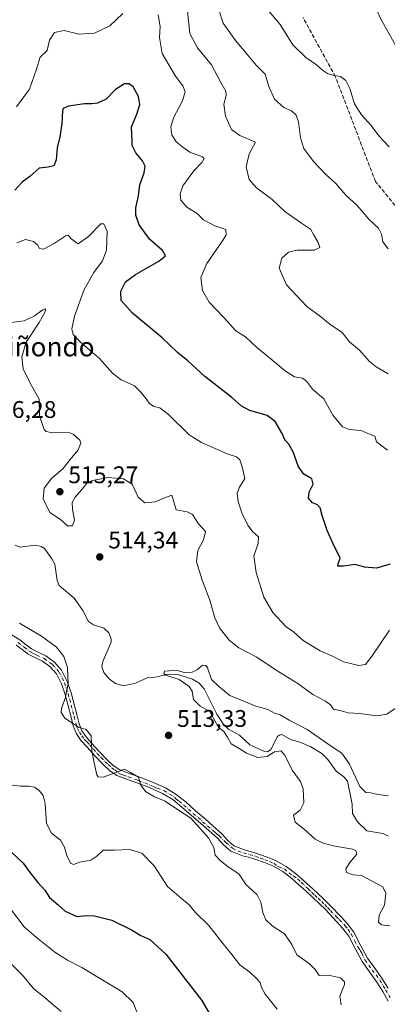
# Model space of a CAD drawing. Units: metres. Extents: x 573091 to 576517, y 4751955 to 4754305.
# Drawn here: x 574130 to 574283, y 4752244 to 4752653 of the extents above; entities that cross this region are included whole.
import ezdxf
from ezdxf.enums import TextEntityAlignment as Align

# ---------------------------------------------------------------- set-up
doc = ezdxf.new("R2010")
doc.units = ezdxf.units.M
doc.header["$MEASUREMENT"] = 0
doc.linetypes.add('DGN Style 3', pattern=[2.307223, 1.648017, -0.659207])
doc.linetypes.add('DGN Style 4', pattern=[2.638475, 1.318413, -0.659207, 0.001648, -0.659207])
for name, color, linetype, lineweight in [('Camino Cxs', 7, 'Continuous', 0), ('Camino eje', 30, 'DGN Style 4', 13), ('Corriente natural lineal', 142, 'Continuous', 13), ('Curva de nivel maestra', 30, 'Continuous', 30), ('Curva de nivel normal', 30, 'Continuous', 0), ('Pista no pavimentada Cxs', 111, 'Continuous', 0), ('Punto de cota en terreno', 7, 'Continuous', 0), ('Rótulo de punto de cota en terreno', 7, 'Continuous', 0), ('Senda', 7, 'DGN Style 3', 0), ('Texto cartográfico', 7, 'Continuous', 0)]:
    doc.layers.add(name, color=color, linetype=linetype, lineweight=lineweight)
doc.styles.add('Style-Arial', font='txt')

# ---------------------------------------------------------------- blocks, each defined once
blk = doc.blocks.new('5PATER')
at = {"layer": 'Punto de cota en terreno', "linetype": 'Continuous', "lineweight": 0}
h = blk.add_hatch(color=51, dxfattribs=at)
edge = h.paths.add_edge_path()
edge.add_ellipse((0, 0), major_axis=(-0.11, -0.111), ratio=0.999422, start_angle=0, end_angle=360)

msp = doc.modelspace()

# ---------------------------------------------------------------- linework, layer by layer
at = {"layer": 'Camino Cxs', "color": 7, "linetype": 'Continuous', "lineweight": 0}
for points in [[(574125.4201, 4752397.8701, 526.8388), (574129.7201, 4752395.2601, 525.8492), (574132.3201, 4752393.2501, 524.2729), (574134.6301, 4752391.4801, 525.9491), (574137.3401, 4752390.1001, 527.9068), (574140.5001, 4752388.5901, 529.5705), (574144.1301, 4752386.0401, 529.4814), (574147.1201, 4752382.6201, 529.339), (574149.4901, 4752377.9601, 529.0127), (574151.0901, 4752373.2601, 528.197), (574153.5401, 4752363.7001, 526.9161), (574154.4401, 4752360.3201, 527.5586), (574155.5801, 4752357.3601, 528.0571), (574157.3401, 4752354.8401, 525.6902), (574159.6201, 4752352.2901, 523.7738), (574162.8001, 4752348.7601, 524.2602), (574166.0401, 4752345.3601, 526.0676), (574168.6001, 4752342.9501, 526.2546), (574171.3501, 4752341.1701, 524.228), (574175.3801, 4752339.6301, 523.3473), (574179.7201, 4752338.0801, 522.5795), (574184.9901, 4752336.0001, 521.7603), (574190.3101, 4752333.6701, 521.5932), (574194.8501, 4752330.9101, 523.1603), (574198.9101, 4752327.6501, 523.9973), (574202.8901, 4752324.1601, 522.1435), (574206.8201, 4752320.7001, 520.3388), (574210.2101, 4752317.7301, 520.0991), (574213.7001, 4752314.6601, 521.0034), (574216.3901, 4752311.7601, 521.8624), (574218.8901, 4752309.5501, 523.9562), (574223.3101, 4752307.8401, 525.0827), (574228.3801, 4752306.3701, 524.3904), (574232.2601, 4752304.9401, 523.6832), (574236.1601, 4752303.3801, 520.3725), (574240.5901, 4752300.9801, 521.287), (574244.5701, 4752297.9801, 525.1657), (574247.6601, 4752295.2701, 526.0636), (574250.6301, 4752292.5801, 525.8607), (574253.5001, 4752289.9601, 524.6052), (574256.3401, 4752287.2601, 525.2013), (574258.7801, 4752284.7601, 523.2156), (574263.6301, 4752279.7701, 525.2743), (574266.1701, 4752277.1001, 525.8683), (574268.7901, 4752273.5601, 525.4262), (574271.6701, 4752267.9401, 524.351), (574274.5101, 4752262.7301, 520.0182), (574277.4901, 4752258.5801, 517.1669), (574280.5501, 4752254.2001, 516.2246), (574283.0501, 4752250.2101, 519.3904)], [(574125.4201, 4752397.8701, 526.8388), (574129.7201, 4752395.2601, 525.8492), (574132.3201, 4752393.2501, 524.2729), (574134.6301, 4752391.4801, 525.9491), (574137.3401, 4752390.1001, 527.9068), (574140.5001, 4752388.5901, 529.5705), (574144.1301, 4752386.0401, 529.4814), (574147.1201, 4752382.6201, 529.339), (574149.4901, 4752377.9601, 529.0127), (574151.0901, 4752373.2601, 528.197), (574153.5401, 4752363.7001, 526.9161), (574154.4401, 4752360.3201, 527.5586), (574155.5801, 4752357.3601, 528.0571), (574157.3401, 4752354.8401, 525.6902), (574159.6201, 4752352.2901, 523.7738), (574162.8001, 4752348.7601, 524.2602), (574166.0401, 4752345.3601, 526.0676), (574168.6001, 4752342.9501, 526.2546), (574171.3501, 4752341.1701, 524.228), (574175.3801, 4752339.6301, 523.3473), (574179.7201, 4752338.0801, 522.5795), (574184.9901, 4752336.0001, 521.7603), (574190.3101, 4752333.6701, 521.5932), (574194.8501, 4752330.9101, 523.1603), (574198.9101, 4752327.6501, 523.9973), (574202.8901, 4752324.1601, 522.1435), (574206.8201, 4752320.7001, 520.3388), (574210.2101, 4752317.7301, 520.0991), (574213.7001, 4752314.6601, 521.0034), (574216.3901, 4752311.7601, 521.8624), (574218.8901, 4752309.5501, 523.9562), (574223.3101, 4752307.8401, 525.0827), (574228.3801, 4752306.3701, 524.3904), (574232.2601, 4752304.9401, 523.6832), (574236.1601, 4752303.3801, 520.3725), (574240.5901, 4752300.9801, 521.287), (574244.5701, 4752297.9801, 525.1657), (574247.6601, 4752295.2701, 526.0636), (574250.6301, 4752292.5801, 525.8607), (574253.5001, 4752289.9601, 524.6052), (574256.3401, 4752287.2601, 525.2013), (574258.7801, 4752284.7601, 523.2156), (574263.6301, 4752279.7701, 525.2743), (574266.1701, 4752277.1001, 525.8683), (574268.7901, 4752273.5601, 525.4262), (574271.6701, 4752267.9401, 524.351), (574274.5101, 4752262.7301, 520.0182), (574277.4901, 4752258.5801, 517.1669), (574280.5501, 4752254.2001, 516.2246), (574283.0501, 4752250.2101, 519.3904)], [(574283.1301, 4752244.9001, 524.7414), (574280.8301, 4752248.8801, 521.2421), (574278.3901, 4752252.7701, 516.5025), (574275.3801, 4752257.0801, 516.8833), (574272.3101, 4752261.3501, 520.127), (574269.3801, 4752266.7301, 524.9722), (574266.6715, 4752271.9769, 525.6586), (574264.0465, 4752275.3173, 525.7707), (574261.7069, 4752277.9251, 525.3298), (574257.0569, 4752283.0671, 519.8124), (574254.5201, 4752285.4101, 521.1329), (574251.7301, 4752288.0701, 522.207), (574248.8901, 4752290.6601, 524.254), (574245.9401, 4752293.3401, 525.2815), (574242.9401, 4752295.9701, 524.765), (574239.1901, 4752298.8001, 522.8429), (574235.1155, 4752301.1687, 521.7548), (574231.6235, 4752302.5647, 523.0374), (574227.6111, 4752303.9995, 523.434), (574224.9931, 4752304.8321, 524.3917), (574222.4801, 4752305.3901, 524.9944), (574217.5301, 4752307.3001, 524.9042), (574214.5801, 4752309.9101, 523.5721), (574211.9001, 4752312.8101, 521.4162), (574205.1101, 4752318.7601, 520.6915), (574197.2401, 4752325.6701, 522.7171), (574193.3601, 4752328.7901, 523.0804), (574189.1101, 4752331.3701, 523.0791), (574184.0001, 4752333.6101, 522.3936), (574178.8101, 4752335.6501, 522.0353), (574174.4801, 4752337.2001, 522.3036), (574170.1701, 4752338.8501, 523.7556), (574166.9901, 4752340.9101, 526.2882), (574164.2201, 4752343.5301, 526.8477), (574160.9001, 4752347.0001, 524.874), (574157.6901, 4752350.5701, 524.3713), (574155.3101, 4752353.2301, 525.2039), (574153.2701, 4752356.1301, 527.9529), (574151.9701, 4752359.5201, 528.359), (574151.0301, 4752363.0501, 527.5104), (574149.8201, 4752367.7801, 527.7762), (574148.6001, 4752372.5201, 528.1775), (574147.0901, 4752376.9501, 529.7574), (574144.9501, 4752381.1601, 530.1257), (574142.3801, 4752384.1001, 530.4895), (574139.1901, 4752386.3401, 530.2588), (574136.1901, 4752387.7701, 529.892), (574133.2401, 4752389.2901, 528.1987), (574130.7501, 4752391.2001, 526.5903), (574128.2501, 4752393.1301, 526.572)], [(574283.1301, 4752244.9001, 524.7414), (574280.8301, 4752248.8801, 521.2421), (574278.3901, 4752252.7701, 516.5025), (574275.3801, 4752257.0801, 516.8833), (574272.3101, 4752261.3501, 520.127), (574269.3801, 4752266.7301, 524.9722), (574266.6715, 4752271.9769, 525.6586), (574264.0465, 4752275.3173, 525.7707), (574261.7069, 4752277.9251, 525.3298), (574257.0569, 4752283.0671, 519.8124), (574254.5201, 4752285.4101, 521.1329), (574251.7301, 4752288.0701, 522.207), (574248.8901, 4752290.6601, 524.254), (574245.9401, 4752293.3401, 525.2815), (574242.9401, 4752295.9701, 524.765), (574239.1901, 4752298.8001, 522.8429), (574235.1155, 4752301.1687, 521.7548), (574231.6235, 4752302.5647, 523.0374), (574227.6111, 4752303.9995, 523.434), (574224.9931, 4752304.8321, 524.3917), (574222.4801, 4752305.3901, 524.9944), (574217.5301, 4752307.3001, 524.9042), (574214.5801, 4752309.9101, 523.5721), (574211.9001, 4752312.8101, 521.4162), (574205.1101, 4752318.7601, 520.6915), (574197.2401, 4752325.6701, 522.7171), (574193.3601, 4752328.7901, 523.0804), (574189.1101, 4752331.3701, 523.0791), (574184.0001, 4752333.6101, 522.3936), (574178.8101, 4752335.6501, 522.0353), (574174.4801, 4752337.2001, 522.3036), (574170.1701, 4752338.8501, 523.7556), (574166.9901, 4752340.9101, 526.2882), (574164.2201, 4752343.5301, 526.8477), (574160.9001, 4752347.0001, 524.874), (574157.6901, 4752350.5701, 524.3713), (574155.3101, 4752353.2301, 525.2039), (574153.2701, 4752356.1301, 527.9529), (574151.9701, 4752359.5201, 528.359), (574151.0301, 4752363.0501, 527.5104), (574149.8201, 4752367.7801, 527.7762), (574148.6001, 4752372.5201, 528.1775), (574147.0901, 4752376.9501, 529.7574), (574144.9501, 4752381.1601, 530.1257), (574142.3801, 4752384.1001, 530.4895), (574139.1901, 4752386.3401, 530.2588), (574136.1901, 4752387.7701, 529.892), (574133.2401, 4752389.2901, 528.1987), (574130.7501, 4752391.2001, 526.5903), (574128.2501, 4752393.1301, 526.572)]]:
    msp.add_polyline3d(points, dxfattribs=at)
at = {"layer": 'Camino eje', "color": 30, "linetype": 'DGN Style 4', "lineweight": 13}
msp.add_polyline3d([(574128.9851, 4752394.1951, 526.158), (574131.5351, 4752392.2251, 524.9194), (574133.9351, 4752390.3851, 527.0009), (574135.4101, 4752389.6251, 528.0595), (574136.7651, 4752388.9351, 528.8351), (574139.8451, 4752387.4651, 530.0783), (574143.2551, 4752385.0701, 530.0548), (574146.0351, 4752381.8901, 529.7495), (574148.2901, 4752377.4551, 529.5296), (574149.8451, 4752372.8901, 528.2182), (574150.4651, 4752370.4701, 527.9209), (574151.0751, 4752368.1001, 527.5299), (574152.2851, 4752363.3751, 527.1031), (574153.2051, 4752359.9201, 527.986), (574153.7029, 4752358.3883, 528.4578), (574154.5389, 4752356.8265, 528.0293), (574155.5647, 4752355.3807, 526.6538), (574156.5641, 4752353.9865, 525.3409), (574157.6289, 4752352.8131, 524.2005), (574158.7873, 4752351.5555, 524.0342), (574160.3331, 4752349.7485, 524.2392), (574161.9609, 4752347.9851, 524.4548), (574163.5785, 4752346.2829, 525.4036), (574165.2345, 4752344.5441, 526.3569), (574166.4887, 4752343.4297, 526.7389), (574167.8925, 4752342.0453, 526.4826), (574169.2323, 4752341.1097, 525.3234), (574170.7247, 4752339.9707, 523.9935), (574171.6795, 4752339.3071, 523.1776), (574172.8617, 4752338.9885, 522.6654), (574174.8693, 4752338.2327, 522.7869), (574177.9967, 4752337.1521, 522.8667), (574179.1933, 4752336.6915, 522.3329), (574181.7965, 4752335.7025, 521.8367), (574184.4111, 4752334.6337, 522.1236), (574185.6759, 4752333.9937, 522.3351), (574186.9437, 4752333.5021, 522.5092), (574189.7101, 4752332.5201, 521.9887), (574194.1051, 4752329.8501, 522.9854), (574194.7563, 4752328.9575, 523.3683), (574196.0289, 4752328.0643, 523.6137), (574197.9657, 4752326.5145, 523.1548), (574199.9643, 4752324.7873, 522.4032), (574201.9157, 4752323.0399, 521.2053), (574203.9075, 4752321.3475, 520.9283), (574205.8335, 4752319.5745, 520.4311), (574210.9613, 4752315.1591, 521.2686), (574211.8983, 4752314.3507, 521.1029), (574212.7161, 4752313.6379, 520.811), (574215.5447, 4752310.9043, 522.5674), (574217.5599, 4752309.1433, 523.6759), (574218.2997, 4752308.5483, 524.2403), (574220.6131, 4752307.2885, 524.9719), (574222.8951, 4752306.6151, 524.9674), (574227.9801, 4752305.1401, 523.9113), (574229.9201, 4752304.4251, 523.5845), (574231.8001, 4752303.7351, 523.3682), (574233.6601, 4752302.9851, 522.23), (574235.6101, 4752302.2051, 520.6065), (574237.4423, 4752300.7911, 520.5404), (574239.8901, 4752299.8901, 522.0131), (574241.8039, 4752298.2667, 523.6775), (574243.7199, 4752296.9123, 524.9602), (574245.4881, 4752295.6747, 525.5759), (574246.8751, 4752294.3801, 525.6154), (574249.7665, 4752291.6265, 525.0041), (574251.3419, 4752290.1217, 524.0065), (574252.5089, 4752288.9255, 522.9103), (574254.0101, 4752287.6851, 523.2503), (574255.4301, 4752286.3351, 523.0812), (574256.6501, 4752285.0851, 522.4334), (574257.8551, 4752283.8601, 521.5215), (574259.0551, 4752282.6251, 521.073), (574261.4701, 4752280.1301, 524.3915), (574262.6951, 4752278.8701, 525.7425), (574265.1751, 4752276.2651, 525.8486), (574266.3801, 4752274.6451, 525.701), (574267.6901, 4752272.8751, 525.633), (574269.1301, 4752270.0651, 525.4961), (574270.5347, 4752267.3433, 524.698), (574271.4487, 4752266.0113, 523.5489), (574272.0817, 4752264.8269, 522.5395), (574273.4101, 4752262.0401, 520.1446), (574276.4351, 4752257.8301, 516.9808), (574278.1009, 4752255.7679, 516.6311), (574279.5897, 4752253.5579, 516.3659), (574282.0335, 4752249.6019, 520.1277), (574283.9083, 4752246.4413, 523.5829)], dxfattribs=at)
at = {"layer": 'Corriente natural lineal', "color": 142, "linetype": 'Continuous', "lineweight": 13}
msp.add_polyline3d([(574127.7787, 4752434.6852, 511.4039), (574129.7269, 4752433.9142, 511.4314), (574136.2967, 4752434.6788, 511.5253), (574138.5836, 4752434.1755, 511.6165), (574139.9262, 4752433.2816, 511.6109), (574143.0054, 4752429.0715, 511.5434), (574144.2419, 4752426.734, 511.5881), (574145.2937, 4752419.9341, 511.1714), (574146.0448, 4752417.8908, 510.984), (574152.3918, 4752412.6071, 510.7787), (574155.8936, 4752407.4657, 511.119), (574158.3456, 4752402.8806, 510.9431), (574160.3918, 4752401.5273, 510.867), (574164.6235, 4752400.1448, 510.9601), (574166.7142, 4752398.141, 510.9213), (574167.6818, 4752395.7575, 510.8431), (574167.6788, 4752394.3198, 510.7614), (574164.3419, 4752386.3345, 510.3581), (574163.8353, 4752384.2182, 510.344), (574164.6294, 4752381.645, 510.4541), (574166.9242, 4752379.0005, 510.597), (574169.5846, 4752377.1687, 510.5392), (574172.9274, 4752376.1412, 510.4538), (574177.8166, 4752377.2599, 510.1834), (574183.0255, 4752379.6497, 510.1035), (574186.0397, 4752379.7628, 510.0147), (574191.1098, 4752380.8382, 509.9558), (574195.8709, 4752380.7171, 509.9218), (574201.6242, 4752378.8885, 509.8349), (574204.1836, 4752377.4403, 509.8302), (574206.506, 4752374.8414, 509.809), (574211.7788, 4752364.3552, 509.6825), (574214.5937, 4752359.8393, 509.8018), (574216.5442, 4752358.1084, 509.7695), (574221.2045, 4752355.659, 509.6104), (574225.4785, 4752351.6195, 509.546), (574231.5737, 4752348.7918, 509.5018), (574232.804, 4752348.5941, 509.4874), (574234.2861, 4752349.6788, 509.5329), (574237.0565, 4752355.0836, 509.4509), (574237.687, 4752355.6587, 509.4483), (574238.8547, 4752355.8483, 509.4621), (574242.4766, 4752353.7508, 509.4574), (574246.7362, 4752352.4959, 509.2352), (574250.8465, 4752350.6795, 509.4079), (574255.501, 4752347.9991, 509.4297), (574257.9957, 4752345.5123, 509.3556), (574261.3799, 4752340.5755, 509.2977), (574264.6446, 4752338.2605, 509.3808), (574266.1651, 4752336.4813, 509.3293), (574268.1581, 4752326.8628, 509.1262), (574268.3024, 4752322.9851, 508.9538), (574270.2906, 4752319.5706, 508.8802), (574274.2645, 4752315.7553, 508.8421), (574280.8309, 4752314.6598, 508.8748), (574283.1089, 4752313.6562, 508.8276)], dxfattribs=at)
at = {"layer": 'Curva de nivel maestra', "color": 30, "linetype": 'Continuous', "lineweight": 30, "elevation": 525, "flags": 128}
for points in [[(574283.88, 4752426.7801), (574278.23, 4752425.1701), (574273.18, 4752425.5801), (574269.3, 4752426.6401), (574264.48, 4752425.9201), (574262.14, 4752425.9901), (574262.21, 4752426.9101), (574263.08, 4752429.3501), (574260.21, 4752435.2101), (574257.72, 4752440.7501), (574255.63, 4752447.0201), (574254.82, 4752450.2001), (574253.62, 4752451.5401), (574251.57, 4752452.3901), (574249.93, 4752454.2201), (574250.13, 4752456.7201), (574251.85, 4752460.0901), (574251.31, 4752462.3801), (574248.03, 4752464.2801), (574245.72, 4752467.3801), (574243.6, 4752473.5001), (574241.76, 4752476.7501), (574240.08, 4752478.5001), (574238.9, 4752481.2001), (574236.1, 4752486.2101), (574232.65, 4752488.7001), (574225.52, 4752490.8001), (574221.95, 4752492.5601), (574217.95, 4752496.2301), (574206.7, 4752504.9801), (574199.73, 4752511.4001), (574195.38, 4752514.9001), (574188.98, 4752520.9901), (574176.62, 4752531.2901), (574171.96, 4752536.5101), (574171.73, 4752540.4801), (574173.72, 4752544.3001), (574177.81, 4752547.4001), (574187.59, 4752552.9001), (574190.34, 4752555.2201), (574189.13, 4752557.4101), (574183.68, 4752562.1201), (574179.44, 4752568.0001), (574177.97, 4752572.1001), (574178, 4752575.1001), (574179.15, 4752580.1001), (574179.7, 4752584.7601), (574181.42, 4752589.7601), (574181.86, 4752592.4301), (574180.8, 4752594.6501), (574177.98, 4752597.9701), (574176.53, 4752601.0501), (574176.48, 4752603.1001), (574176.19, 4752608.8301), (574178.42, 4752614.1001), (574179.69, 4752618.1801), (574179.1, 4752621.5401), (574176.94, 4752625.5401), (574175.3, 4752626.8101), (574173.36, 4752626.8301), (574169.5, 4752624.4401), (574165.65, 4752620.4301), (574162.11, 4752618.7101), (574159.69, 4752618.3801), (574156.59, 4752618.4401), (574149.95, 4752617.4001), (574147.81, 4752616.4401), (574147.45, 4752615.4901), (574147.14, 4752610.0801), (574146.39, 4752604.6801), (574145.22, 4752600.1001), (574144.88, 4752595.1001), (574143.86, 4752592.6701), (574141.52, 4752592.1001), (574137.81, 4752591.6601), (574133.93, 4752588.2001), (574130.62, 4752585.8801), (574127.6, 4752582.5201)], [(574126.16, 4752307.0001), (574131.13, 4752302.3801), (574134.02, 4752298.3001), (574137.27, 4752294.2101), (574140.16, 4752291.1001), (574142.08, 4752288.0301), (574145.74, 4752285.0101), (574148.56, 4752282.2901), (574153.48, 4752280.1101), (574157.48, 4752280.4801), (574160.81, 4752280.4501), (574168.08, 4752278.5801), (574176.23, 4752274.5801), (574180.08, 4752272.2001), (574183.8, 4752270.5901), (574190.56, 4752264.4501), (574205.48, 4752245.0701), (574208.5, 4752239.9001)]]:
    msp.add_lwpolyline(points, dxfattribs=at)
at = {"layer": 'Curva de nivel normal', "color": 30, "linetype": 'Continuous', "lineweight": 0, "flags": 128}
for points, elevation in [([(574199.59, 4752657.14), (574200.49, 4752647.69), (574203.66, 4752641.82), (574209.54, 4752634.67), (574213.45, 4752627.31), (574215.5, 4752623.72), (574215.7, 4752621.92), (574214.67, 4752618.31), (574215.4, 4752613.37), (574217.81, 4752607.74), (574221.39, 4752605.21), (574227.87, 4752602.49), (574225.19, 4752597.59), (574223.96, 4752592.26), (574225.27, 4752586.96), (574228.3, 4752583.4), (574234.76, 4752578.59), (574240.08, 4752573.68), (574246.98, 4752568.71), (574250.8, 4752566.32), (574252.03, 4752563.98), (574253.95, 4752560.73), (574254.58, 4752558.57), (574252.32, 4752557.53), (574245.14, 4752557.5), (574241.58, 4752556.67), (574238.78, 4752554.19), (574237.69, 4752550.01), (574240.74, 4752543.14), (574249.18, 4752534.13), (574254.89, 4752529.84), (574258.8, 4752526.75), (574263.96, 4752523.25), (574266.94, 4752519.34), (574271.11, 4752515.84), (574275.25, 4752511.13), (574278.11, 4752508.98), (574283.14, 4752506.01)], 535), ([(574212.54, 4752657.64), (574214.38, 4752652.04), (574219.55, 4752644.74), (574224.63, 4752638.75), (574228.1, 4752634.5), (574231.88, 4752630.84), (574233.42, 4752625.7), (574235.69, 4752620.34), (574239.6, 4752616.98), (574242.82, 4752615.47), (574244.77, 4752613.72), (574245.72, 4752611), (574246.55, 4752604.24), (574247.95, 4752599.89), (574251.96, 4752594.4), (574257.24, 4752588.88), (574261.27, 4752585.22), (574265.41, 4752580.36), (574270.16, 4752576.12), (574275.07, 4752570.4), (574279.01, 4752566.66), (574280.38, 4752564.19), (574280.86, 4752561.02), (574283.08, 4752558.03)], 540), ([(574283.52, 4752600.57), (574279.22, 4752605.11), (574276.08, 4752609.37), (574271.95, 4752613.91), (574269.1, 4752618.39), (574267.15, 4752624.77), (574265.51, 4752628.13), (574263.26, 4752629.86), (574260.1, 4752630.36), (574257.79, 4752631.09), (574255.74, 4752632.5), (574253.29, 4752634.73), (574248.75, 4752637.74), (574243.44, 4752643.06), (574238.16, 4752651.45), (574233.52, 4752656.81)], 545), ([(574128.36, 4752617.22), (574133.69, 4752624.48), (574136.61, 4752632.84), (574138.12, 4752637.93), (574141.08, 4752640.71), (574142.13, 4752644.95), (574144.08, 4752648.1), (574148.19, 4752648.92), (574154.24, 4752647.38), (574160.82, 4752647.87), (574167.13, 4752650.94), (574172.67, 4752655.99)], 530), ([(574187.34, 4752655.51), (574188.15, 4752650.65), (574187.9, 4752646.07), (574189.04, 4752639.41), (574194.49, 4752630.02), (574197.58, 4752625.97), (574198.6, 4752623.48), (574197.46, 4752619.75), (574193.66, 4752612.61), (574192.53, 4752608.82), (574193.07, 4752605.56), (574194.85, 4752602.59), (574197.53, 4752600.35), (574200.57, 4752598.29), (574205.79, 4752596.4), (574206.45, 4752595.74), (574205.65, 4752594.1), (574202.15, 4752590.54), (574197.6, 4752584.27), (574196.45, 4752581.02), (574196.82, 4752578.31), (574199.24, 4752575.42), (574203.52, 4752572.8), (574206.24, 4752570.19), (574210.88, 4752567.71), (574215.44, 4752566.1), (574215.57, 4752563.94), (574214.32, 4752561.78), (574207.53, 4752551.94), (574205.08, 4752546.1), (574205.78, 4752540.75), (574208.58, 4752535.91), (574214.56, 4752529.62), (574219.62, 4752524), (574223.7, 4752521.43), (574228.43, 4752516.97), (574234.38, 4752512.16), (574240.3, 4752507.12), (574244.08, 4752504.83), (574247.35, 4752504.2), (574249.06, 4752502.98), (574251.54, 4752499.66), (574256.24, 4752495.59), (574260.05, 4752488.84), (574264.06, 4752484), (574266.88, 4752482.82), (574271.79, 4752482.39), (574275.56, 4752480.77), (574277.48, 4752480.07), (574278.29, 4752477.74), (574282.85, 4752474.19)], 530), ([(574128.45, 4752560.62), (574132.05, 4752562.01), (574135.35, 4752561.14), (574137.06, 4752559.73), (574137.88, 4752558.22), (574139.53, 4752557.97), (574143.99, 4752560.26), (574148.96, 4752563.67), (574149.88, 4752563.73), (574151.09, 4752562.3), (574153.98, 4752560.21), (574158.24, 4752563.23), (574163.38, 4752568.5), (574164.65, 4752568.53), (574166.06, 4752565.42), (574165.77, 4752557.45), (574164.19, 4752553.02), (574160.5, 4752548.25), (574156.57, 4752541.1), (574152.41, 4752530.1), (574151.3, 4752524.76), (574151.9, 4752522.34), (574155.1, 4752519.04), (574162.92, 4752512.45), (574168.36, 4752506.31), (574171.9, 4752503.52), (574177.44, 4752501.06), (574180.1, 4752498.38), (574182.37, 4752495.65), (574183.56, 4752493.84), (574185.51, 4752492.42), (574187.96, 4752491.91), (574191.65, 4752489.08), (574200.2, 4752480.6), (574205.33, 4752477.43), (574216.06, 4752472.67), (574219.99, 4752471.51), (574221.28, 4752470.22), (574222.29, 4752467.28), (574223.44, 4752462.45), (574221.2, 4752458.78), (574220.16, 4752456.3), (574220.66, 4752452.93), (574222.12, 4752448.23), (574224.6, 4752443.09), (574226.64, 4752440.4), (574229.05, 4752438.24), (574228.92, 4752435.41), (574227.19, 4752430.33), (574228.14, 4752423.3), (574231.32, 4752413.08), (574235.04, 4752406.67), (574238.72, 4752402.81), (574240.62, 4752400.71), (574243.68, 4752398.56), (574247.68, 4752395.03), (574254.77, 4752390.71), (574259.91, 4752388.45), (574264.52, 4752386.12), (574270.81, 4752384.59), (574273.7, 4752385.08), (574276.38, 4752388.66), (574283.7, 4752399.34)], 520), ([(574126.14, 4752527.45), (574131.48, 4752528.13), (574135.81, 4752530.14), (574139.26, 4752532.67), (574140.41, 4752533.04), (574140.26, 4752531.88), (574137.83, 4752527.43), (574132.37, 4752519.2), (574130.59, 4752513.16), (574131.1, 4752508.15), (574133.97, 4752502.12), (574137.77, 4752495.48), (574137.91, 4752488.55), (574139.8, 4752482.92), (574140.71, 4752481.97), (574143.26, 4752481.47), (574149.78, 4752481.7), (574151.91, 4752480.98), (574154.74, 4752478.46), (574155.1, 4752477.1), (574154.04, 4752474.42), (574150.64, 4752470.42), (574147.61, 4752466.42), (574142.86, 4752462.42), (574139.81, 4752458.42), (574139.44, 4752453.94), (574142.19, 4752448.37), (574146.59, 4752445.39), (574149.54, 4752442.81), (574151.62, 4752442.72), (574152.49, 4752445.09), (574151.7, 4752449.75), (574151.56, 4752452.42), (574152.71, 4752454.66), (574155.55, 4752457.84), (574157.81, 4752460.64), (574159.81, 4752461.65), (574162.14, 4752462), (574166.46, 4752462.93), (574172.83, 4752462.27), (574176.43, 4752460.04), (574179.02, 4752454.63), (574181.75, 4752452.34), (574186.08, 4752452.77), (574191.01, 4752454.82), (574193.02, 4752455.45), (574194.86, 4752449.47), (574199.34, 4752448.61), (574201.66, 4752447.42), (574204.1, 4752443.63), (574206.97, 4752440.35), (574206.2, 4752436.87), (574203.79, 4752432.53), (574203.21, 4752427.7), (574205.62, 4752420.1), (574208.88, 4752411.82), (574210.85, 4752404.46), (574212.9, 4752400.26), (574216.88, 4752395.12), (574220.84, 4752391.9), (574228.34, 4752388.08), (574236.52, 4752382.68), (574245.46, 4752377.07), (574251.74, 4752372.52), (574256.99, 4752369.73), (574259.01, 4752368.2), (574260.36, 4752366.45), (574263.52, 4752365.69), (574266.39, 4752364.9), (574271.17, 4752364.6), (574278.56, 4752363.66), (574282.48, 4752364.4), (574286.88, 4752367.25)], 515), ([(574263.53, 4752243.39), (574262.96, 4752246.93), (574264.92, 4752251.78), (574264.93, 4752252.96), (574263.3, 4752254.54), (574258.18, 4752255.73), (574254.3, 4752255.49), (574252.73, 4752258.04), (574250.4, 4752260.47), (574245.02, 4752264.19), (574243, 4752268.49), (574239.91, 4752272.89), (574234.78, 4752276.25), (574232.2, 4752278.78), (574230.9, 4752281.78), (574230.02, 4752286.05), (574228.56, 4752289.11), (574226.52, 4752291.13), (574223.95, 4752293.31), (574220.87, 4752297.81), (574216.42, 4752300.78), (574213.15, 4752303.43), (574210.99, 4752305.6), (574210.44, 4752308.87), (574208.31, 4752312.87), (574200.93, 4752321.03), (574195.4, 4752324.68), (574190.28, 4752328.1), (574185.85, 4752329.91), (574182.11, 4752332.09), (574180.05, 4752334.74), (574179.16, 4752338.14), (574175.78, 4752340.06), (574173.26, 4752341.44), (574169.45, 4752339.87), (574164.42, 4752338.1), (574162.37, 4752338.27), (574161.77, 4752339.09), (574160.71, 4752344.04), (574159.76, 4752349.09), (574159.39, 4752355.39), (574157.35, 4752357.99), (574154.16, 4752358.89), (574151.69, 4752360.66), (574148.4, 4752362.68), (574146.86, 4752365), (574147, 4752366.89), (574148.62, 4752370.8), (574149.8, 4752376.92), (574149.54, 4752383.74), (574148.04, 4752388.36), (574145.02, 4752392.28), (574138.69, 4752396.84), (574129.62, 4752402.18)], 515), ([(574283.75, 4752276.2), (574280.36, 4752276.7), (574279.01, 4752277.81), (574279.35, 4752280.63), (574281.53, 4752284.89), (574282.17, 4752289.77), (574280.88, 4752292.4), (574271.98, 4752297.21), (574268.5, 4752297.44), (574265.76, 4752298.42), (574265.4, 4752299.95), (574267.18, 4752302.64), (574270.09, 4752306.06), (574269.69, 4752307.6), (574268.18, 4752308.16), (574260.25, 4752309.5), (574256.09, 4752310.7), (574252.66, 4752312.27), (574248.29, 4752316.38), (574244.39, 4752319.4), (574243.65, 4752322.23), (574246.38, 4752324.42), (574248.02, 4752327.42), (574247.74, 4752333.31), (574246.54, 4752336.33), (574243.06, 4752341), (574240.13, 4752347.32), (574238.4, 4752349.14), (574235.78, 4752348.68), (574232.64, 4752346.75), (574228.78, 4752346.24), (574224.14, 4752348.08), (574221.08, 4752350.03), (574217.67, 4752351.94), (574216.16, 4752354.77), (574214.65, 4752357.11), (574212.45, 4752358.86), (574208.79, 4752365.4), (574204.84, 4752367.66), (574202.09, 4752370.4), (574201.49, 4752373.89), (574200.27, 4752375.92), (574196.06, 4752378.8), (574190.44, 4752380.62), (574189.72, 4752381.26), (574189.97, 4752382.3), (574191.96, 4752382.37), (574195.43, 4752382.47), (574198.14, 4752381.75), (574201.41, 4752381.81), (574203.54, 4752382.82), (574205.76, 4752384.81), (574207.19, 4752384.55), (574207.8, 4752383.59), (574209.5, 4752378.78), (574212.39, 4752376), (574217.11, 4752372.05), (574222.94, 4752369.71), (574228, 4752367.63), (574232.95, 4752366.26), (574235.76, 4752364.81), (574238.06, 4752364.02), (574241.9, 4752361.85), (574249.3, 4752357.91), (574259.36, 4752350.96), (574263.8, 4752348.07), (574266.93, 4752343.48), (574271.26, 4752334.17), (574273.81, 4752331.69), (574275.87, 4752331.66), (574278.72, 4752330.91), (574283.26, 4752330.4)], 510), ([(574236.84, 4752241.54), (574234.08, 4752244.94), (574231.86, 4752247.8), (574230.38, 4752250.54), (574229.73, 4752252.66), (574227.92, 4752254.52), (574225.58, 4752256.84), (574221.35, 4752259.95), (574218, 4752264.28), (574214.39, 4752268.67), (574208.38, 4752276.3), (574202.76, 4752281.93), (574200.19, 4752284.92), (574197.08, 4752287.6), (574191.17, 4752292.59), (574185.64, 4752301.25), (574180.55, 4752306.5), (574175.34, 4752307.96), (574169.11, 4752307.72), (574164.44, 4752307.77), (574161.84, 4752305.17), (574159.22, 4752303.53), (574154.76, 4752302.72), (574152.1, 4752301.77), (574150.88, 4752302.34), (574149.22, 4752305.5), (574148.34, 4752308.95), (574146.6, 4752311.87), (574142.91, 4752314.85), (574140.86, 4752318.81), (574140.2, 4752327.16), (574139.46, 4752330.52), (574137.79, 4752332.54), (574135.82, 4752333.99), (574133.51, 4752334.38), (574129.93, 4752334.37), (574126.5, 4752334.74)], 520), ([(574179.07, 4752238.67), (574176.84, 4752244.26), (574172.37, 4752248.79), (574155.52, 4752258.93), (574149.63, 4752261.94), (574144.35, 4752265.3), (574136.72, 4752271.42), (574131.58, 4752275.74), (574125.87, 4752283.36)], 530), ([(574146.9, 4752240.5), (574139.72, 4752246.66), (574135.39, 4752250.17), (574130.86, 4752255.64), (574120.44, 4752265.76)], 535)]:
    msp.add_lwpolyline(points, dxfattribs=dict(at, elevation=elevation))
at = {"layer": 'Pista no pavimentada Cxs', "color": 111, "linetype": 'Continuous', "lineweight": 0}
for points in [[(574293.6481, 4752629.5359, 554.0881), (574279.8569, 4752653.9357, 557.7741), (574269.1813, 4752678.4897, 569.068), (574261.2501, 4752702.2835, 563.5883), (574250.7229, 4752725.4433, 564.3711), (574243.6073, 4752740.7689, 559.789)], [(574293.6481, 4752629.5359, 554.0881), (574279.8569, 4752653.9357, 557.7741)]]:
    msp.add_polyline3d(points, dxfattribs=at)
at = {"layer": 'Senda', "color": 7, "linetype": 'DGN Style 3', "lineweight": 0}
msp.add_polyline3d([(574288.9145, 4752572.5781, 547.4566), (574277.8019, 4752586.0719, 548.1571), (574261.1331, 4752629.7283, 559.1758), (574247.6393, 4752654.3345, 556.1233)], dxfattribs=at)

# ---------------------------------------------------------------- block references
at = {"layer": 'Punto de cota en terreno', "color": 7, "linetype": 'Continuous', "lineweight": 0, "xscale": 10, "yscale": 10, "zscale": 10}
for p in [(574146.38, 4752456.97, 515.27), (574163, 4752429.8, 514.34), (574191.65, 4752355.52, 513.33)]:
    msp.add_blockref('5PATER', p, dxfattribs=at)

# ---------------------------------------------------------------- texts
at = {"layer": 'Rótulo de punto de cota en terreno', "color": 7, "linetype": 'Continuous', "lineweight": 0, "style": 'Style-Arial'}
for s, p in [('516,28', (574115.7878, 4752487.6778)), ('515,27', (574149.9078, 4752460.4978)), ('514,34', (574166.5278, 4752433.3278)), ('513,33', (574195.1778, 4752359.0478))]:
    msp.add_text(s, height=7, dxfattribs=at).set_placement(p)
at = {"layer": 'Texto cartográfico', "color": 7, "linetype": 'Continuous', "lineweight": 0, "style": 'Style-Arial'}
msp.add_text('Sagarmiñondo', height=8, dxfattribs=at).set_placement((574123.0415, 4752517.3002), align=Align.MIDDLE_CENTER)

doc.saveas('drawing.dxf')
